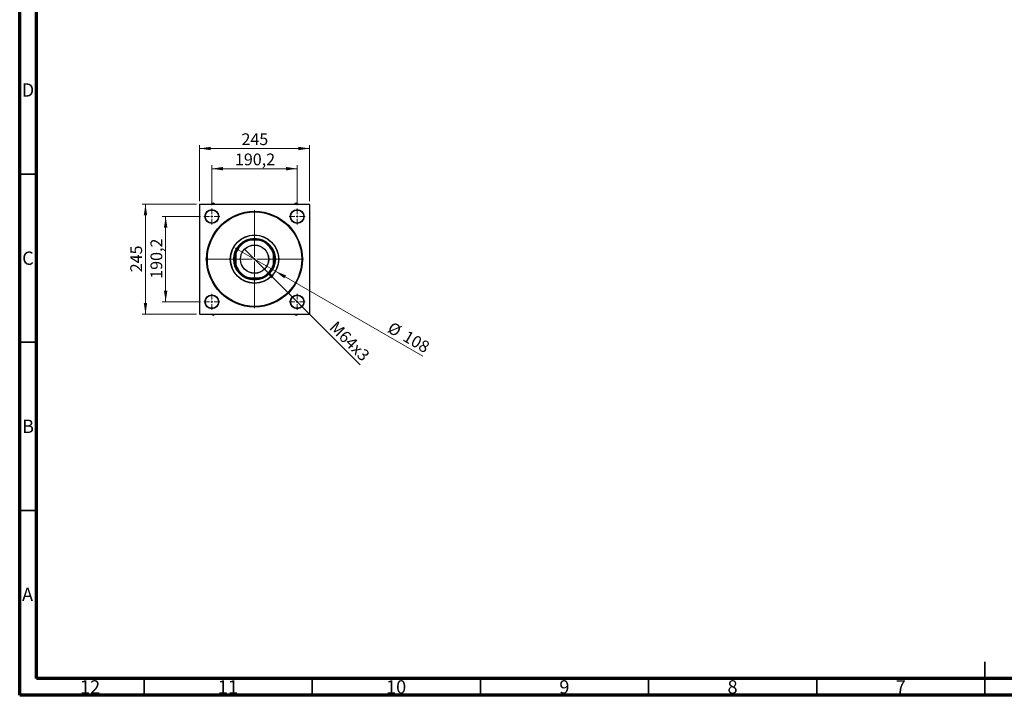
# Model space of a CAD drawing. Units: millimetres. Extents: x 15 to 591, y 5 to 415.
# Drawn here: x 15 to 308, y 5 to 206 of the extents above; entities that cross this region are included whole.
import ezdxf

# ---------------------------------------------------------------- set-up
doc = ezdxf.new("R2010")
doc.units = ezdxf.units.MM
doc.styles.add('SLDTEXTSTYLE0', font='TXT', dxfattribs={"width": 0.75})
doc.dimstyles.new('SLDDIMSTYLE0', dxfattribs={"dimtxt": 3.5, "dimasz": 3.302, "dimexe": 0, "dimexo": 0.0625, "dimgap": 0.875, "dimtad": 1, "dimdec": 0, "dimlfac": 7.5, "dimrnd": 1e-09, "dimzin": 12, "dimdsep": 46, "dimtxsty": 'SLDTEXTSTYLE0', "dimsah": 1, "dimcen": 0.09, "dimadec": 0, "dimazin": 3, "dimtfac": 1, "dimtdec": 0, "dimtofl": 0, "dimtmove": 0, "dimatfit": 3, "dimfxl": 1, "dimfrac": 2, "dimtolj": 1, "dimtzin": 12, "dimarcsym": 0})
doc.dimstyles.new('SLDDIMSTYLE1', dxfattribs={"dimtxt": 3.5, "dimasz": 3.302, "dimexe": 0, "dimexo": 0.0625, "dimgap": 0.875, "dimtad": 1, "dimdec": 1, "dimlfac": 7.5, "dimrnd": 1e-09, "dimzin": 12, "dimdsep": 46, "dimtxsty": 'SLDTEXTSTYLE0', "dimsah": 1, "dimcen": 0.09, "dimadec": 0, "dimazin": 3, "dimtfac": 1, "dimtdec": 1, "dimtmove": 0, "dimatfit": 0, "dimfxl": 1, "dimfrac": 2, "dimtolj": 1, "dimtzin": 12, "dimarcsym": 0})
doc.dimstyles.new('SLDDIMSTYLE2', dxfattribs={"dimtxt": 3.5, "dimasz": 3.302, "dimexe": 0, "dimexo": 0.0625, "dimgap": 0.875, "dimtad": 1, "dimlfac": 7.5, "dimrnd": 1e-09, "dimzin": 12, "dimdsep": 46, "dimtxsty": 'SLDTEXTSTYLE0', "dimblk1": 'NONE', "dimsah": 1, "dimcen": 0, "dimadec": 0, "dimazin": 3, "dimtfac": 1, "dimtmove": 0, "dimatfit": 3, "dimldrblk": 'NONE', "dimfxl": 1, "dimfrac": 2, "dimtolj": 1, "dimtzin": 12, "dimarcsym": 0})
doc.dimstyles.new('SLDDIMSTYLE3', dxfattribs={"dimtxt": 3.5, "dimasz": 3.302, "dimexe": 0, "dimexo": 0.0625, "dimgap": 0.875, "dimtad": 1, "dimdec": 0, "dimlfac": 7.5, "dimrnd": 1e-09, "dimzin": 12, "dimdsep": 46, "dimtxsty": 'SLDTEXTSTYLE0', "dimblk1": 'NONE', "dimsah": 1, "dimcen": 0, "dimadec": 0, "dimazin": 3, "dimtfac": 1, "dimtdec": 0, "dimtmove": 0, "dimatfit": 3, "dimldrblk": 'NONE', "dimfxl": 1, "dimfrac": 2, "dimtolj": 1, "dimtzin": 12, "dimarcsym": 0})

# ---------------------------------------------------------------- blocks, each defined once
blk = doc.blocks.new('_D')
at = {"color": 7, "linetype": 'Continuous', "lineweight": 0}
for p, q in [((67.56, 151.02), (51.4, 151.02)), ((52.4, 118.36), (52.4, 151.02)), ((67.56, 118.36), (51.4, 118.36))]:
    blk.add_line(p, q, dxfattribs=at)
at = {"color": 7, "linetype": 'Continuous', "lineweight": 18}
for points in [[(52.4, 151.02), (51.89, 147.72), (52.91, 147.72)], [(52.4, 118.36), (52.91, 121.66), (51.89, 121.66)]]:
    blk.add_solid(points, dxfattribs=at)
at = {"color": 7, "linetype": 'Continuous', "lineweight": 18, "insert": (47.89, 130.81), "char_height": 3.5, "attachment_point": 1, "rotation": 90, "style": 'SLDTEXTSTYLE0'}
blk.add_mtext('245', dxfattribs=at)
blk = doc.blocks.new('_D_1')
at = {"color": 7, "linetype": 'Continuous', "lineweight": 0}
for p, q in [((68.75, 147.37), (57.4, 147.37)), ((58.4, 147.37), (58.4, 122.01)), ((68.75, 122.01), (57.4, 122.01))]:
    blk.add_line(p, q, dxfattribs=at)
at = {"color": 7, "linetype": 'Continuous', "lineweight": 18}
for points in [[(58.4, 147.37), (57.89, 144.07), (58.91, 144.07)], [(58.4, 122.01), (58.91, 125.31), (57.89, 125.31)]]:
    blk.add_solid(points, dxfattribs=at)
at = {"color": 7, "linetype": 'Continuous', "lineweight": 18, "insert": (53.89, 128.87), "char_height": 3.5, "attachment_point": 1, "rotation": 90, "style": 'SLDTEXTSTYLE0'}
blk.add_mtext('190,2', dxfattribs=at)
blk = doc.blocks.new('_D_2')
at = {"color": 7, "linetype": 'Continuous', "lineweight": 0}
for p, q in [((68.49, 151.96), (68.49, 168.6)), ((68.49, 167.6), (101.16, 167.6)), ((101.16, 151.96), (101.16, 168.6))]:
    blk.add_line(p, q, dxfattribs=at)
at = {"color": 7, "linetype": 'Continuous', "lineweight": 18}
for points in [[(68.49, 167.6), (71.8, 167.09), (71.8, 168.11)], [(101.16, 167.6), (97.86, 168.11), (97.86, 167.09)]]:
    blk.add_solid(points, dxfattribs=at)
at = {"color": 7, "linetype": 'Continuous', "lineweight": 18, "insert": (80.95, 172.11), "char_height": 3.5, "attachment_point": 1, "style": 'SLDTEXTSTYLE0'}
blk.add_mtext('245', dxfattribs=at)
blk = doc.blocks.new('_D_3')
at = {"color": 7, "linetype": 'Continuous', "lineweight": 0}
for p, q in [((72.15, 150.77), (72.15, 162.6)), ((72.15, 161.6), (97.51, 161.6)), ((97.51, 150.77), (97.51, 162.6))]:
    blk.add_line(p, q, dxfattribs=at)
at = {"color": 7, "linetype": 'Continuous', "lineweight": 18}
for points in [[(72.15, 161.6), (75.45, 161.09), (75.45, 162.11)], [(97.51, 161.6), (94.21, 162.11), (94.21, 161.09)]]:
    blk.add_solid(points, dxfattribs=at)
at = {"color": 7, "linetype": 'Continuous', "lineweight": 18, "insert": (79.01, 166.11), "char_height": 3.5, "attachment_point": 1, "style": 'SLDTEXTSTYLE0'}
blk.add_mtext('190,2', dxfattribs=at)
blk = doc.blocks.new('_D_4')
at = {"color": 7, "linetype": 'Continuous', "lineweight": 0}
for q in [(81.85, 137.67), (116.23, 103.29)]:
    blk.add_line((87.8, 131.72), q, dxfattribs=at)
at = {"color": 7, "linetype": 'Continuous', "lineweight": 18}
blk.add_solid([(87.8, 131.72), (89.78, 129.02), (90.5, 129.74)], dxfattribs=at)
at = {"color": 7, "linetype": 'Continuous', "lineweight": 18, "insert": (109.32, 116.57), "char_height": 3.5, "attachment_point": 1, "rotation": 315, "style": 'SLDTEXTSTYLE0'}
blk.add_mtext('M64x3', dxfattribs=at)
blk = doc.blocks.new('_None')
blk = doc.blocks.new('_D_5')
at = {"color": 7, "linetype": 'Continuous', "lineweight": 0}
for q in [(78.59, 138.29), (134.83, 105.82)]:
    blk.add_line((91.06, 131.09), q, dxfattribs=at)
at = {"color": 7, "linetype": 'Continuous', "lineweight": 18}
blk.add_solid([(91.06, 131.09), (93.67, 129), (94.18, 129.88)], dxfattribs=at)
at = {"color": 7, "linetype": 'Continuous', "lineweight": 18, "char_height": 3.5, "attachment_point": 1, "rotation": 330, "style": 'SLDTEXTSTYLE0'}
for s, insert in [('%%c', (125.8, 116.24)), ('108', (130.39, 113.65))]:
    blk.add_mtext(s, dxfattribs=dict(at, insert=insert))
blk = doc.blocks.new('SW_CENTERMARKSYMBOL_0')
at = {"color": 0, "linetype": 'Continuous', "lineweight": 18}
for p, q in [((0, 0.67), (0, 14.57)), ((-0.67, 0), (-14.57, 0)), ((0, 0), (-0.33, 0)), ((0, 0), (0, 0.33)), ((0, 0), (0, -0.33)), ((0, 0), (0.33, 0)), ((0.67, 0), (14.57, 0)), ((0, -0.67), (0, -14.57))]:
    blk.add_line(p, q, dxfattribs=at)
blk = doc.blocks.new('SW_CENTERMARKSYMBOL_1')
at = {"color": 0, "linetype": 'Continuous', "lineweight": 18}
for p, q in [((-0.67, 0), (-2.4, 0)), ((0, 0), (-0.33, 0)), ((0, 0.67), (0, 2.4)), ((0, 0), (0, 0.33)), ((0, 0), (0, -0.33)), ((0, 0), (0.33, 0)), ((0.67, 0), (2.4, 0)), ((0, -0.67), (0, -2.4))]:
    blk.add_line(p, q, dxfattribs=at)
blk = doc.blocks.new('SW_CENTERMARKSYMBOL_2')
at = {"color": 0, "linetype": 'Continuous', "lineweight": 18}
for p, q in [((-0.67, 0), (-2.4, 0)), ((0, 0), (-0.33, 0)), ((0, 0.67), (0, 2.4)), ((0, 0), (0, 0.33)), ((0, 0), (0, -0.33)), ((0, 0), (0.33, 0)), ((0.67, 0), (2.4, 0)), ((0, -0.67), (0, -2.4))]:
    blk.add_line(p, q, dxfattribs=at)
blk = doc.blocks.new('SW_CENTERMARKSYMBOL_3')
at = {"color": 0, "linetype": 'Continuous', "lineweight": 18}
for p, q in [((-0.67, 0), (-2.4, 0)), ((0, 0), (-0.33, 0)), ((0, 0.67), (0, 2.4)), ((0, 0), (0, 0.33)), ((0, 0), (0, -0.33)), ((0, 0), (0.33, 0)), ((0.67, 0), (2.4, 0)), ((0, -0.67), (0, -2.4))]:
    blk.add_line(p, q, dxfattribs=at)
blk = doc.blocks.new('SW_CENTERMARKSYMBOL_4')
at = {"color": 0, "linetype": 'Continuous', "lineweight": 18}
for p, q in [((-0.67, 0), (-2.4, 0)), ((0, 0), (-0.33, 0)), ((0, 0.67), (0, 2.4)), ((0, 0), (0, 0.33)), ((0, 0), (0, -0.33)), ((0, 0), (0.33, 0)), ((0.67, 0), (2.4, 0)), ((0, -0.67), (0, -2.4))]:
    blk.add_line(p, q, dxfattribs=at)

msp = doc.modelspace()

# ---------------------------------------------------------------- linework, layer by layer
at = {"color": 7, "linetype": 'Continuous', "lineweight": 70}
for p, q in [((15, 5), (15, 415)), ((20, 10), (20, 410)), ((584, 10), (20, 10)), ((589, 5), (15, 5))]:
    msp.add_line(p, q, dxfattribs=at)
at = {"color": 7, "linetype": 'Continuous', "lineweight": 35}
for p, q in [((20, 160), (15, 160)), ((20, 110), (15, 110)), ((20, 60), (15, 60)), ((302, 5), (302, 15)), ((52, 10), (52, 5)), ((102, 10), (102, 5)), ((152, 10), (152, 5)), ((202, 10), (202, 5)), ((252, 10), (252, 5)), ((302, 10), (302, 5))]:
    msp.add_line(p, q, dxfattribs=at)
at = {"color": 7, "linetype": 'Continuous', "lineweight": 25}
for p, q in [((68.5603, 151.0247), (68.4937, 150.958)), ((68.4937, 150.958), (68.4937, 118.4247)), ((68.5603, 151.0247), (101.0937, 151.0247)), ((71.9448, 151.0527), (71.8849, 151.0247)), ((72.4864, 151.306), (71.9448, 151.0527)), ((72.8893, 151.0247), (72.4864, 151.306)), ((97.1676, 151.306), (96.7647, 151.0247)), ((97.7092, 151.0527), (97.1676, 151.306)), ((97.7691, 151.0247), (97.7092, 151.0527)), ((101.1603, 150.958), (101.0937, 151.0247)), ((101.1603, 150.958), (101.1603, 118.4247)), ((82.8663, 140.2913), (83.0784, 140.2913)), ((83.0784, 140.2913), (83.317, 140.2913)), ((86.337, 140.2913), (83.317, 140.2913)), ((86.337, 140.2913), (86.5757, 140.2913)), ((79.227, 136.2013), (79.227, 136.44)), ((79.227, 136.2013), (79.227, 133.1814)), ((90.427, 136.652), (90.427, 136.44)), ((90.427, 136.44), (90.427, 136.2013)), ((90.427, 133.1814), (90.427, 136.2013)), ((79.227, 132.9427), (79.227, 133.1814)), ((79.227, 132.7306), (79.227, 132.9427)), ((90.427, 133.1814), (90.427, 132.9427)), ((83.317, 129.0913), (83.0784, 129.0913)), ((83.317, 129.0913), (86.337, 129.0913)), ((86.5757, 129.0913), (86.337, 129.0913)), ((86.7877, 129.0913), (86.5757, 129.0913)), ((68.4937, 118.4247), (68.5603, 118.358)), ((68.5603, 118.358), (101.0937, 118.358)), ((71.8849, 118.358), (71.9448, 118.33)), ((71.9448, 118.33), (72.4864, 118.0766)), ((72.4864, 118.0766), (72.8893, 118.358)), ((96.7647, 118.358), (97.1676, 118.0766)), ((97.1676, 118.0766), (97.7092, 118.33)), ((97.7092, 118.33), (97.7691, 118.358)), ((101.0937, 118.358), (101.1603, 118.4247))]:
    msp.add_line(p, q, dxfattribs=at)
for centre, radius in [((72.147, 147.3713), 2.0667), ((72.147, 147.3713), 2), ((97.507, 147.3713), 2.0667), ((97.507, 147.3713), 2), ((72.147, 147.3713), 1.9333), ((84.827, 134.6913), 14.2333), ((84.827, 134.6913), 14.0333), ((97.507, 147.3713), 1.9333), ((84.827, 134.6913), 7.2), ((84.827, 134.6913), 7.1333), ((84.827, 134.6913), 6.2), ((84.827, 134.6913), 6), ((84.827, 134.6913), 4.2067), ((84.827, 134.6913), 4.1667), ((72.147, 122.0113), 2.0667), ((72.147, 122.0113), 2), ((72.147, 122.0113), 1.9333), ((97.507, 122.0113), 2.0667), ((97.507, 122.0113), 2), ((97.507, 122.0113), 1.9333)]:
    msp.add_circle(centre, radius, dxfattribs=at)
for centre, radius, start, end in [((72.147, 147.3713), 3.6869, 82.263853, 93.144198), ((97.507, 147.3713), 3.6869, 86.855802, 97.736147), ((84.827, 134.6913), 5.9333, 70.703341, 109.296659), ((84.827, 134.6913), 5.8667, 107.341443, 162.658557), ((84.827, 134.6913), 5.8, 105.090185, 164.909815), ((84.827, 134.6913), 5.8, 15.090185, 74.909815), ((84.827, 134.6913), 5.8667, 17.341443, 72.658557), ((84.827, 134.6913), 5.9333, 160.703341, 199.296659), ((84.827, 134.6913), 5.9333, 340.703341, 19.296659), ((84.827, 134.6913), 5.8, 195.090185, 254.909815), ((84.827, 134.6913), 5.8667, 197.341443, 252.658557), ((84.827, 134.6913), 5.8, 285.090185, 344.909815), ((84.827, 134.6913), 5.8667, 287.341443, 342.658557), ((84.827, 134.6913), 5.9333, 250.703341, 289.296659), ((72.147, 122.0113), 3.6869, 266.855802, 277.736147), ((97.507, 122.0113), 3.6869, 262.263853, 273.144198)]:
    msp.add_arc(centre, radius, start, end, dxfattribs=at)
for points in [[(86.5757, 140.2913), (86.6059, 140.2913), (86.6768, 140.2913), (86.7473, 140.2913), (86.7877, 140.2913)], [(79.227, 136.44), (79.227, 136.4702), (79.227, 136.5411), (79.227, 136.6116), (79.227, 136.652)], [(90.427, 132.9427), (90.427, 132.9124), (90.427, 132.8415), (90.427, 132.771), (90.427, 132.7306)], [(83.0784, 129.0913), (83.0481, 129.0913), (82.9772, 129.0913), (82.9067, 129.0913), (82.8663, 129.0913)]]:
    msp.add_open_spline(points, degree=3, knots=[0, 0, 0, 0, 0.42600018, 1, 1, 1, 1], dxfattribs=at)

# ---------------------------------------------------------------- block references
at = {"color": 7, "linetype": 'Continuous', "lineweight": 0}
for name, p in [('SW_CENTERMARKSYMBOL_1', (72.147, 147.3713)), ('SW_CENTERMARKSYMBOL_2', (97.507, 147.3713)), ('SW_CENTERMARKSYMBOL_0', (84.827, 134.6913)), ('SW_CENTERMARKSYMBOL_4', (72.147, 122.0113)), ('SW_CENTERMARKSYMBOL_3', (97.507, 122.0113))]:
    msp.add_blockref(name, p, dxfattribs=at)

# ---------------------------------------------------------------- texts
at = {"color": 7, "linetype": 'Continuous', "lineweight": 0, "attachment_point": 2, "style": 'SLDTEXTSTYLE0'}
for s, insert, char_height in [('D', (17.4527, 186.9739), 3.9688), ('C', (17.4587, 136.9739), 3.9688), ('B', (17.4706, 86.9739), 3.9688), ('A', (17.3397, 36.9739), 3.9688), ('12', (35.9201, 9.4739), 3.96875), ('11', (76.9201, 9.4739), 3.96875), ('10', (126.9201, 9.4739), 3.96875), ('9', (176.96, 9.4739), 3.9688), ('8', (226.96, 9.4739), 3.9688), ('7', (276.96, 9.4739), 3.9688)]:
    msp.add_mtext(s, dxfattribs=dict(at, insert=insert, char_height=char_height))

# ---------------------------------------------------------------- dimensions: what is measured, and where the dimension line sits
at = {"color": 7, "linetype": 'Continuous', "lineweight": 18}
for base, p1, p2, dimstyle, picture, middle in [((101.1603, 167.6), (68.4937, 150.958), (101.1603, 150.958), 'SLDDIMSTYLE0', '_D_2', (84.827, 167.6)), ((97.507, 161.6), (72.147, 149.7713), (97.507, 149.7713), 'SLDDIMSTYLE1', '_D_3', (84.827, 161.6))]:
    dim = msp.add_linear_dim(base=base, p1=p1, p2=p2, dimstyle=dimstyle, dxfattribs=at)
    dim.commit()
    dim.dimension.update_dxf_attribs({"geometry": picture, "text_midpoint": middle, "dimtype": 160})
for base, p1, p2, dimstyle, picture, middle in [((52.4, 151.0247), (68.5603, 118.358), (68.5603, 151.0247), 'SLDDIMSTYLE0', '_D', (52.4, 134.6913)), ((58.4, 122.0113), (69.747, 147.3713), (69.747, 122.0113), 'SLDDIMSTYLE1', '_D_1', (58.4, 134.6913))]:
    dim = msp.add_linear_dim(base=base, p1=p1, p2=p2, angle=90, dimstyle=dimstyle, dxfattribs=at)
    dim.commit()
    dim.dimension.update_dxf_attribs({"geometry": picture, "text_midpoint": middle, "dimtype": 160})
dim = msp.add_diameter_dim_2p(p1=(78.5916, 138.2913), p2=(91.0624, 131.0913), dimstyle='SLDDIMSTYLE3', dxfattribs=at)
dim.commit()
dim.dimension.update_dxf_attribs({"geometry": '_D_5', "text_midpoint": (129.254, 109.0414), "dimtype": 163})
dim = msp.add_diameter_dim_2p(p1=(81.8524, 137.6659), p2=(87.8016, 131.7168), text='M64x3', dimstyle='SLDDIMSTYLE2', override={"dimpost": '<>'}, dxfattribs=at)
dim.commit()
dim.dimension.update_dxf_attribs({"geometry": '_D_4', "text_midpoint": (111.254, 108.2643), "dimtype": 163})

doc.saveas('drawing.dxf')
